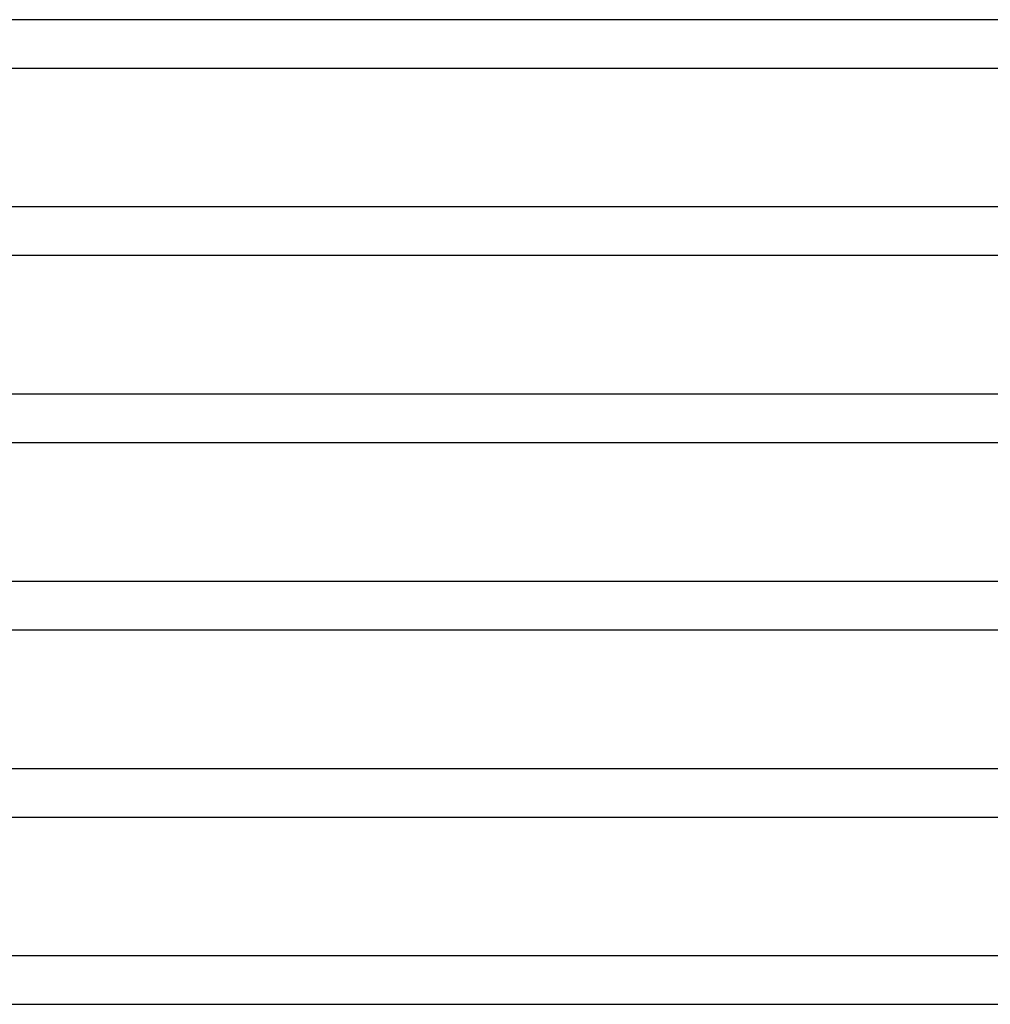
# Model space of a CAD drawing. Units: millimetres. Extents: x -485 to 485, y -2 to 310.
# Drawn here: x 66 to 147, y 140 to 221 of the extents above; entities that cross this region are included whole.
import ezdxf

# ---------------------------------------------------------------- set-up
doc = ezdxf.new("R2010")
doc.units = ezdxf.units.MM
doc.layers.add('THICK', color=7, linetype='Continuous')

msp = doc.modelspace()

# ---------------------------------------------------------------- linework, layer by layer
at = {"layer": 'THICK'}
for p, q in [((318, 221), (-318, 221)), ((1.941, 217), (223.483, 217)), ((326.5, 205.5), (-326.5, 205.5)), ((1.963, 201.5), (229.478, 201.5)), ((335, 190), (-335, 190)), ((1.979, 186), (235.477, 186)), ((343.5, 174.5), (-343.5, 174.5)), ((1.991, 170.5), (241.479, 170.5)), ((352, 159), (-352, 159)), ((1.998, 155), (247.485, 155)), ((254.575, 143.5), (0.477, 143.5)), ((2, 139.5), (253.494, 139.5))]:
    msp.add_line(p, q, dxfattribs=at)

doc.saveas('drawing.dxf')
